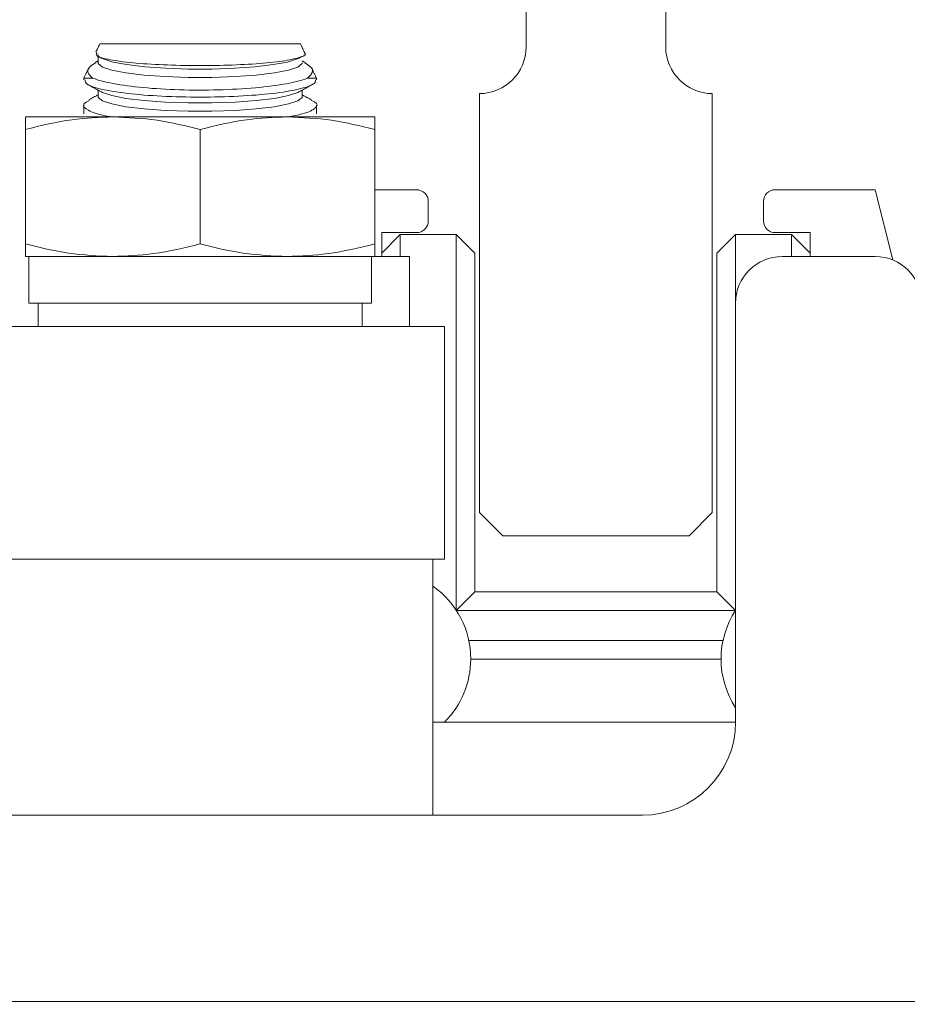
# Model space of a CAD drawing. Units: inches. Extents: x 87 to 5089, y -93 to 475.
# Drawn here: x 4941 to 4944, y 95 to 98 of the extents above; entities that cross this region are included whole.
import ezdxf

# ---------------------------------------------------------------- set-up
doc = ezdxf.new("R2010")
doc.units = ezdxf.units.IN
doc.header["$MEASUREMENT"] = 0
doc.header["$PDMODE"] = 35
doc.header["$PDSIZE"] = -1
doc.layers.add('3', color=3, linetype='Continuous')
doc.layers.add('4', color=4, linetype='Continuous')
doc.styles.add('ROMANS', font='ROMANS.shx', dxfattribs={"width": 0.8})
doc.dimstyles.new('125', dxfattribs={"dimtxt": 0.125, "dimasz": 0.125, "dimexe": 0.093, "dimexo": 0.093, "dimgap": 0.0325, "dimtad": 0, "dimdec": 4, "dimzin": 3, "dimdsep": 46, "dimlunit": 5, "dimtxsty": 'ROMANS', "dimcen": 0, "dimclrt": 3, "dimadec": 0, "dimazin": 0, "dimtfac": 1, "dimtdec": 4, "dimtofl": 0, "dimtmove": 0, "dimatfit": 3, "dimfxl": 0, "dimfrac": 2, "dimtolj": 1, "dimtzin": 0, "dimarcsym": 0})

# ---------------------------------------------------------------- blocks, each defined once
blk = doc.blocks.new('*D9')
at = {"layer": '4', "color": 0, "lineweight": -2}
for p, q in [((4950.2356, 116.5114), (4950.2356, 106.1229)), ((4946.9856, 101.7344), (4946.9856, 109.4709)), ((4944.7356, 107.7969), (4931.5381, 107.7969)), ((4952.4856, 107.7969), (4954.7356, 107.7969))]:
    blk.add_line(p, q, dxfattribs=at)
at = {"layer": '4', "color": 0}
for points in [[(4944.7356, 108.1719), (4944.7356, 107.4219), (4946.9856, 107.7969)], [(4952.4856, 108.1719), (4952.4856, 107.4219), (4950.2356, 107.7969)]]:
    blk.add_solid(points, dxfattribs=at)
at = {"layer": 'Defpoints', "color": 0}
for p in [(4950.2356, 118.1854), (4946.9856, 107.7969), (4946.9856, 100.0604)]:
    blk.add_point(p, dxfattribs=at)
at = {"layer": '4', "color": 3, "insert": (4916.5531, 107.7969), "char_height": 2.25, "attachment_point": 5, "style": 'ROMANS'}
blk.add_mtext('\\A1;3 1/4" [83]\\PFREE SPACE &\\P"Z" BRACKET LENGTH', dxfattribs=at)

msp = doc.modelspace()

# ---------------------------------------------------------------- hatches: boundary and pattern name
at = {"layer": '3', "linetype": 'Continuous', "lineweight": 0}
h = msp.add_hatch(dxfattribs=at)
h.set_pattern_fill('ANSI32', color=256, scale=24, angle=180, style=0)
h.set_pattern_definition([(225, (4987.846, 272.024), (6.36396, -6.36396), []), (225, (4983.603, 272.024), (6.36396, -6.36396), [])])
edge = h.paths.add_edge_path(flags=0)
edge.add_line((4941.23561, 98.93538), (4941.23561, 98.74749))
edge.add_arc((4941.35537, 98.74267), 0.11986, -182.3084, -92.3084)
edge.add_line((4941.35054, 98.6229), (4942.65936, 98.51692))
edge.add_arc((4942.66863, 98.38744), 0.12981, -355.90648, -265.90648, ccw=False)
edge.add_line((4942.79811, 98.3967), (4942.79811, 97.81038))
edge.add_arc((4942.67311, 97.81038), 0.125, -450, -360, ccw=False)
edge.add_line((4942.67311, 97.68538), (4942.67311, 96.56038))
edge.add_line((4942.67311, 96.56038), (4942.73561, 96.49788))
edge.add_line((4942.73561, 96.49788), (4943.23561, 96.49788))
edge.add_line((4943.23561, 96.49788), (4943.29811, 96.56038))
edge.add_line((4943.29811, 96.56038), (4943.29811, 97.68538))
edge.add_arc((4943.29811, 97.81038), 0.125, -540, -450, ccw=False)
edge.add_line((4943.17311, 97.81038), (4943.17311, 98.3967))
edge.add_arc((4943.30258, 98.38744), 0.12981, -274.09352, -184.09352, ccw=False)
edge.add_line((4943.31185, 98.51692), (4944.62067, 98.6229))
edge.add_arc((4944.61584, 98.74267), 0.11986, -447.6916, -357.6916)
edge.add_line((4944.73561, 98.74749), (4944.73561, 98.93538))
edge.add_line((4944.73561, 98.93538), (4941.23561, 98.93538))

# ---------------------------------------------------------------- linework, layer by layer
at = {"layer": '3', "linetype": 'Continuous', "lineweight": 15}
for p, q in [((4942.79811, 97.81038), (4942.79811, 98.3967)), ((4943.17311, 97.81038), (4943.17311, 98.3967)), ((4942.19264, 97.81858), (4941.65357, 97.81858)), ((4941.63474, 97.72644), (4941.61061, 97.72644)), ((4942.23561, 97.72644), (4942.21147, 97.72644)), ((4942.67311, 96.56038), (4942.67311, 97.68538)), ((4943.29811, 96.56038), (4943.29811, 97.68538)), ((4941.45436, 97.62288), (4941.68873, 97.62288)), ((4941.68873, 97.62288), (4942.15748, 97.62288)), ((4942.15748, 97.62288), (4942.39186, 97.62288)), ((4941.45436, 97.2817), (4941.45436, 97.58907)), ((4941.92311, 97.2817), (4941.92311, 97.58907)), ((4942.39186, 97.2817), (4942.39186, 97.58907)), ((4942.50436, 97.42718), (4942.39186, 97.42718)), ((4943.73561, 97.42718), (4943.46686, 97.42718)), ((4943.78274, 97.23866), (4943.73561, 97.42718)), ((4942.53561, 97.34343), (4942.53561, 97.39593)), ((4943.43561, 97.39593), (4943.43561, 97.34343)), ((4942.41061, 97.24788), (4942.41061, 97.31218)), ((4942.41061, 97.31218), (4942.50436, 97.31218)), ((4942.41061, 97.25718), (4942.46061, 97.30718)), ((4942.61061, 97.30718), (4942.46061, 97.30718)), ((4942.46061, 97.30718), (4942.46061, 97.24788)), ((4942.61061, 97.30718), (4942.66061, 97.25718)), ((4942.61061, 96.29803), (4942.61061, 97.30718)), ((4943.31061, 97.25718), (4943.36061, 97.30718)), ((4943.51061, 97.30718), (4943.36061, 97.30718)), ((4943.36061, 97.30718), (4943.36061, 97.12288)), ((4943.46686, 97.31218), (4943.56061, 97.31218)), ((4943.51061, 97.30718), (4943.56061, 97.25718)), ((4943.51061, 97.24788), (4943.51061, 97.30718)), ((4943.56061, 97.31218), (4943.56061, 97.24788)), ((4941.45436, 97.24788), (4941.68873, 97.24788)), ((4941.68873, 97.24788), (4942.15748, 97.24788)), ((4942.15748, 97.24788), (4942.39186, 97.24788)), ((4942.38311, 97.12288), (4942.38311, 97.24788)), ((4942.39186, 97.24788), (4942.48561, 97.24788)), ((4942.48561, 97.24788), (4942.48561, 97.06038)), ((4942.66061, 97.25718), (4942.66061, 96.34718)), ((4943.31061, 96.34718), (4943.31061, 97.25718)), ((4943.48561, 97.24788), (4943.73561, 97.24788)), ((4941.46311, 97.12288), (4942.38311, 97.12288)), ((4943.36061, 95.99788), (4943.36061, 97.12288)), ((4941.17984, 97.06038), (4942.57936, 97.06038)), ((4942.73561, 96.49788), (4942.67311, 96.56038)), ((4943.23561, 96.49788), (4943.29811, 96.56038)), ((4943.23561, 96.49788), (4942.73561, 96.49788)), ((4941.17984, 96.43538), (4941.66576, 96.43538)), ((4941.66576, 96.43538), (4942.54503, 96.43538)), ((4942.54503, 96.43538), (4942.57936, 96.43538)), ((4942.61094, 96.29752), (4942.66061, 96.34718)), ((4942.66061, 96.34718), (4943.31061, 96.34718)), ((4943.31061, 96.34718), (4943.36027, 96.29752)), ((4943.36005, 96.29718), (4942.61116, 96.29718)), ((4942.64432, 96.21718), (4943.32689, 96.21718)), ((4943.32161, 96.16718), (4942.64961, 96.16718)), ((4942.54811, 95.99788), (4943.36061, 95.99788)), ((4940.98561, 95.74788), (4943.11061, 95.74788)), ((4939.67791, 95.24788), (4945.04331, 95.24788))]:
    msp.add_line(p, q, dxfattribs=at)
at = {"layer": '3', "linetype": 'Continuous', "lineweight": 15, "flags": 128}
for points in [[(4942.19713, 97.7681), (4942.19666, 97.76581), (4942.18561, 97.75679), (4942.16041, 97.74838), (4942.12242, 97.74103), (4942.07368, 97.73515), (4942.01683, 97.73104), (4941.95492, 97.72893), (4941.89129, 97.72893), (4941.82939, 97.73104), (4941.77253, 97.73515), (4941.72379, 97.74103), (4941.6858, 97.74838), (4941.6606, 97.75679), (4941.64955, 97.76581), (4941.64909, 97.7681)], [(4942.18829, 97.78066), (4942.18372, 97.7784), (4942.15776, 97.77022), (4942.11962, 97.7631), (4942.07125, 97.75741), (4942.01519, 97.75344), (4941.95434, 97.75141), (4941.89187, 97.75141), (4941.83102, 97.75344), (4941.77496, 97.75741), (4941.7266, 97.7631), (4941.68845, 97.77022), (4941.6625, 97.7784), (4941.65792, 97.78066)], [(4942.18829, 97.68975), (4942.18561, 97.68837), (4942.16041, 97.67996), (4942.12242, 97.67262), (4942.07368, 97.66673), (4942.01683, 97.66262), (4941.95492, 97.66051), (4941.89129, 97.66051), (4941.82939, 97.66262), (4941.77253, 97.66673), (4941.72379, 97.67262), (4941.6858, 97.67996), (4941.6606, 97.68837), (4941.65792, 97.68975)], [(4942.19713, 97.67719), (4942.19666, 97.6749), (4942.18561, 97.66588), (4942.16041, 97.65747), (4942.12242, 97.65013), (4942.07368, 97.64424), (4942.01683, 97.64013), (4941.95492, 97.63802), (4941.89129, 97.63802), (4941.82939, 97.64013), (4941.77253, 97.64424), (4941.72379, 97.65013), (4941.6858, 97.65747), (4941.6606, 97.66588), (4941.64955, 97.6749), (4941.64909, 97.67719)]]:
    msp.add_lwpolyline(points, dxfattribs=at)
at = {"layer": '3', "linetype": 'Continuous', "lineweight": 15}
for centre, radius, start, end in [((4942.67311, 97.81038), 0.125, 270, 0), ((4943.29811, 97.81038), 0.125, 180, 270), ((4942.50436, 97.39593), 0.03125, 0, 90), ((4943.46686, 97.39593), 0.03125, 90, 180), ((4942.50436, 97.34343), 0.03125, 270, 0), ((4943.46686, 97.34343), 0.03125, 180, 270), ((4943.48561, 97.12288), 0.125, 90, 180), ((4943.73561, 97.12288), 0.125, 0, 90), ((4942.41061, 96.16718), 0.239, 0, 54.87839), ((4943.56061, 96.16718), 0.239, 146.80584, 213.19416), ((4942.41061, 96.16718), 0.239, 314.8977, 0), ((4943.11061, 95.99788), 0.25, 270, 0)]:
    msp.add_arc(centre, radius, start, end, dxfattribs=at)
for points in [[(4941.65357, 97.81858), (4941.64315, 97.79622)], [(4942.20368, 97.79489), (4942.19264, 97.81858)], [(4941.64909, 97.77315), (4941.64157, 97.769)], [(4941.64909, 97.79059), (4941.64909, 97.7681)], [(4941.6497, 97.7852), (4941.65792, 97.78066)], [(4942.18829, 97.78066), (4942.19594, 97.78489)], [(4942.20487, 97.76887), (4942.19713, 97.77315)], [(4941.62311, 97.75325), (4941.61061, 97.72644)], [(4942.23561, 97.72644), (4942.22315, 97.75314)], [(4941.61061, 97.72644), (4941.61061, 97.72248)], [(4942.23561, 97.72245), (4942.23561, 97.72644)], [(4941.62201, 97.7096), (4941.65792, 97.68975)], [(4941.64909, 97.69463), (4941.64909, 97.67719)], [(4942.18829, 97.68975), (4942.22225, 97.70853)], [(4942.19713, 97.67719), (4942.19713, 97.69463)], [(4941.64909, 97.68224), (4941.62474, 97.66878)], [(4942.22209, 97.66844), (4942.19713, 97.68224)], [(4941.61061, 97.65449), (4941.61061, 97.63148)], [(4942.23561, 97.63147), (4942.23561, 97.65441)], [(4941.46311, 97.24788), (4941.46311, 97.12288)], [(4941.48811, 97.12288), (4941.48811, 97.06038)], [(4942.35811, 97.06038), (4942.35811, 97.12288)], [(4942.57936, 96.43538), (4942.57936, 97.06038)], [(4942.54811, 95.74788), (4942.54811, 96.43538)]]:
    msp.add_open_spline(points, degree=1, dxfattribs=at)
for points, knots in [([(4941.6463, 97.79475), (4941.64486, 97.79247), (4941.64107, 97.78644), (4941.6711, 97.77721), (4941.72931, 97.76848), (4941.8108, 97.76259), (4941.90426, 97.76008), (4941.99964, 97.76119), (4942.086, 97.76575), (4942.15523, 97.77334), (4942.19505, 97.78317), (4942.21056, 97.79081), (4942.2035, 97.79459), (4942.20328, 97.79471)], [0, 0, 0, 0, 0.0635076, 0.1682997, 0.2728499, 0.3768191, 0.4801229, 0.5829525, 0.6856868, 0.7887378, 0.8923915, 0.9966946, 1, 1, 1, 1]), ([(4941.63474, 97.72644), (4941.62713, 97.73418), (4941.61286, 97.74869), (4941.63281, 97.76189), (4941.64212, 97.76805)], [0, 0, 0, 0, 0.5333101, 1, 1, 1, 1]), ([(4942.20442, 97.76808), (4942.21346, 97.76204), (4942.23325, 97.74884), (4942.21913, 97.73432), (4942.21147, 97.72644)], [0, 0, 0, 0, 0.4570668, 1, 1, 1, 1]), ([(4941.61394, 97.72248), (4941.61461, 97.71832), (4941.61616, 97.70867), (4941.66064, 97.69526), (4941.73484, 97.68397), (4941.83124, 97.67713), (4941.93705, 97.67526), (4942.04074, 97.67843), (4942.13149, 97.68632), (4942.19821, 97.69827), (4942.23268, 97.71097), (4942.23304, 97.71941), (4942.23316, 97.72245)], [0, 0, 0, 0, 0.082601, 0.1918146, 0.3002871, 0.4076477, 0.5139883, 0.6197638, 0.7256056, 0.8321148, 0.9396738, 1, 1, 1, 1]), ([(4942.21147, 97.72644), (4942.19462, 97.72138), (4942.16094, 97.71127), (4942.07433, 97.70026), (4941.9733, 97.69441), (4941.86678, 97.69461), (4941.76788, 97.70068), (4941.68395, 97.71159), (4941.65117, 97.72148), (4941.63474, 97.72644)], [0, 0, 0, 0, 0.1452058, 0.2903684, 0.4336998, 0.5752969, 0.7161951, 0.8577896, 1, 1, 1, 1]), ([(4941.68542, 97.62288), (4941.67987, 97.62374), (4941.64874, 97.62859), (4941.61981, 97.64067), (4941.60345, 97.65522), (4941.61958, 97.66363), (4941.62581, 97.66688)], [0, 0, 0, 0, 0.07563983, 0.424825, 0.77802241, 1, 1, 1, 1]), ([(4942.22127, 97.66691), (4942.22465, 97.66563), (4942.24113, 97.65943), (4942.23506, 97.64664), (4942.21026, 97.63237), (4942.17268, 97.62542), (4942.15895, 97.62288)], [0, 0, 0, 0, 0.09089585, 0.44254914, 0.79622561, 1, 1, 1, 1]), ([(4941.45436, 97.58907), (4941.45436, 97.59689), (4941.45436, 97.61637), (4941.45436, 97.62044), (4941.45436, 97.62288)], [0, 0, 0, 0, 0.4016721, 1, 1, 1, 1]), ([(4941.68873, 97.62288), (4941.65226, 97.62142), (4941.57329, 97.61827), (4941.49597, 97.59928), (4941.45436, 97.58907)], [0, 0, 0, 0, 0.46177505, 1, 1, 1, 1]), ([(4941.92311, 97.58907), (4941.8847, 97.59858), (4941.80743, 97.61772), (4941.72846, 97.62115), (4941.68873, 97.62288)], [0, 0, 0, 0, 0.4969604, 1, 1, 1, 1]), ([(4942.15748, 97.62288), (4942.12101, 97.62142), (4942.04204, 97.61827), (4941.96472, 97.59928), (4941.92311, 97.58907)], [0, 0, 0, 0, 0.4617751, 1, 1, 1, 1]), ([(4942.39186, 97.58907), (4942.35345, 97.59858), (4942.27618, 97.61772), (4942.19721, 97.62115), (4942.15748, 97.62288)], [0, 0, 0, 0, 0.4969604, 1, 1, 1, 1]), ([(4942.39186, 97.62288), (4942.39186, 97.62044), (4942.39186, 97.61637), (4942.39186, 97.59689), (4942.39186, 97.58907)], [0, 0, 0, 0, 0.5983279, 1, 1, 1, 1]), ([(4941.45436, 97.24788), (4941.45436, 97.25032), (4941.45436, 97.25439), (4941.45436, 97.27387), (4941.45436, 97.2817)], [0, 0, 0, 0, 0.5983279, 1, 1, 1, 1]), ([(4941.45436, 97.2817), (4941.49276, 97.27219), (4941.57003, 97.25305), (4941.649, 97.24961), (4941.68873, 97.24788)], [0, 0, 0, 0, 0.4969604, 1, 1, 1, 1]), ([(4941.68873, 97.24788), (4941.7252, 97.24934), (4941.80417, 97.2525), (4941.88149, 97.27148), (4941.92311, 97.2817)], [0, 0, 0, 0, 0.46177505, 1, 1, 1, 1]), ([(4941.92311, 97.2817), (4941.96151, 97.27219), (4942.03878, 97.25305), (4942.11775, 97.24961), (4942.15748, 97.24788)], [0, 0, 0, 0, 0.4969604, 1, 1, 1, 1]), ([(4942.15748, 97.24788), (4942.19395, 97.24934), (4942.27292, 97.2525), (4942.35024, 97.27148), (4942.39186, 97.2817)], [0, 0, 0, 0, 0.4617751, 1, 1, 1, 1]), ([(4942.39186, 97.2817), (4942.39186, 97.27387), (4942.39186, 97.25439), (4942.39186, 97.25032), (4942.39186, 97.24788)], [0, 0, 0, 0, 0.4016721, 1, 1, 1, 1])]:
    msp.add_open_spline(points, degree=3, knots=knots, dxfattribs=at)

# ---------------------------------------------------------------- dimensions: what is measured, and where the dimension line sits
at = {"layer": '4'}
dim = msp.add_linear_dim(base=(4946.98561, 107.79688), p1=(4950.23561, 118.18538), p2=(4946.98561, 100.06038), angle=180, text='<>\\PFREE SPACE &\\P"Z" BRACKET LENGTH', dimstyle='125', override={"dimscale": 18, "dimpost": '"'}, dxfattribs=at)
dim.commit()
dim.dimension.update_dxf_attribs({"geometry": '*D9', "text_midpoint": (4916.55315, 107.79688), "dimtype": 160})

doc.saveas('drawing.dxf')
